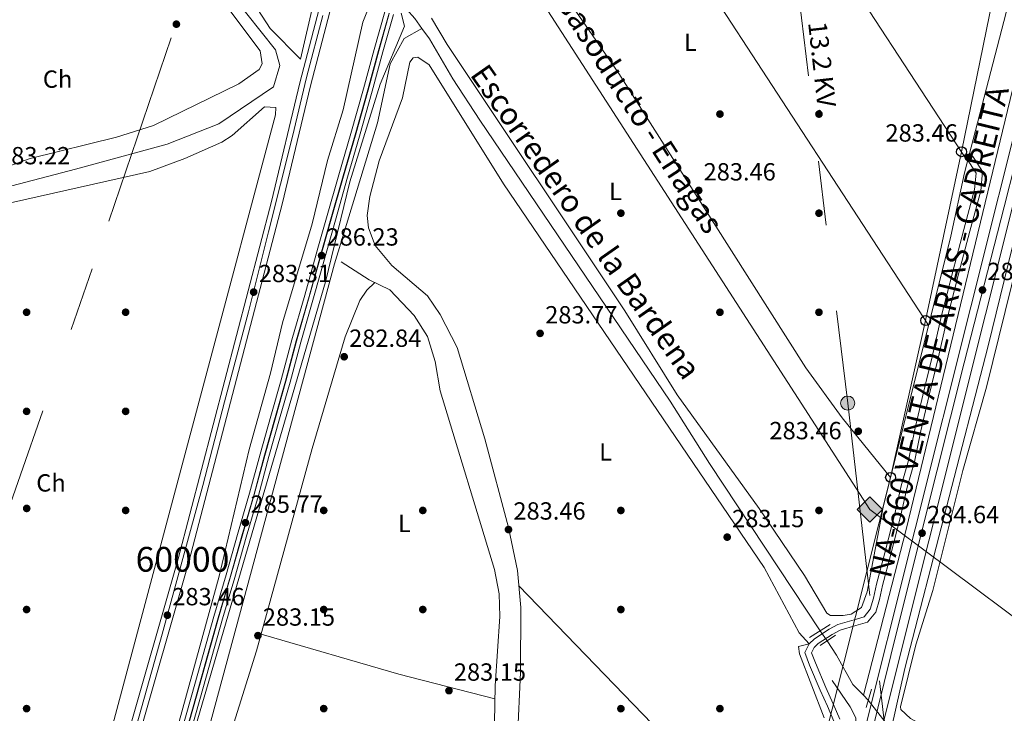
# Model space of a CAD drawing. Units: metres. Extents: x 601263 to 608200, y 4682876 to 4687630.
# Drawn here: x 603790 to 604187, y 4683169 to 4683449 of the extents above; entities that cross this region are included whole.
import ezdxf
from ezdxf.enums import TextEntityAlignment as Align

# ---------------------------------------------------------------- set-up
doc = ezdxf.new("R2010")
doc.units = ezdxf.units.M
doc.header["$MEASUREMENT"] = 0
for name, pattern in [('DGN Style 2', [86.79860000000002, 52.07916, -34.71944000000001]), ('DGN Style 3', [121.51804000000001, 86.79860000000001, -34.71944000000001]), ('DGN Style 4', [138.96455860000003, 69.43888000000001, -34.71944000000001, 0.0867986, -34.71944000000001]), ('DGN Style 5', [60.759020000000014, 26.03958, -34.71944000000001]), ('DGN Style 7', [173.59720000000004, 78.11874, -34.71944000000001, 26.03958, -34.71944000000001])]:
    doc.linetypes.add(name, pattern=pattern)
for name, color, linetype, lineweight in [('Nivel 13', 7, 'Continuous', 0), ('Nivel 16', 7, 'Continuous', 0), ('Nivel 17', 7, 'Continuous', 0), ('Nivel 21', 7, 'Continuous', 0), ('Nivel 22', 7, 'Continuous', 0), ('Nivel 23', 7, 'Continuous', 0), ('Nivel 24', 7, 'Continuous', 0), ('Nivel 32', 7, 'Continuous', 0), ('Nivel 33', 7, 'Continuous', 0), ('Nivel 34', 7, 'Continuous', 0), ('Nivel 36', 7, 'Continuous', 0), ('Nivel 37', 7, 'Continuous', 0), ('Nivel 41', 7, 'Continuous', 0), ('Nivel 43', 7, 'Continuous', 0), ('Nivel 44', 7, 'Continuous', 0), ('Nivel 48', 7, 'Continuous', 0), ('Nivel 5', 7, 'Continuous', 0), ('Nivel 54', 7, 'Continuous', 0), ('Nivel 7', 7, 'Continuous', 0)]:
    doc.layers.add(name, color=color, linetype=linetype, lineweight=lineweight)
doc.styles.add('Style-Arial', font='txt')
doc.styles.add('Style-Arial Narrow', font='txt')
doc.styles.add('Style-Helvetica-Narrow-Oblique', font='txt')
doc.styles.add('Style-Times New Roman', font='txt')

# ---------------------------------------------------------------- blocks, each defined once
blk = doc.blocks.new('5PATER_1')
at = {"layer": 'Nivel 7', "linetype": 'Continuous', "lineweight": 0}
h = blk.add_hatch(color=51, dxfattribs=at)
edge = h.paths.add_edge_path()
edge.add_ellipse((-0.002078115940093994, -0.004258830100297928), major_axis=(-1.095731442372465, -1.110710699892244), ratio=0.9994222409660318, start_angle=0, end_angle=360)
blk = doc.blocks.new('5PERFI_1')
at = {"layer": 'Nivel 17', "linetype": 'Continuous', "lineweight": 0}
h = blk.add_hatch(color=7, dxfattribs=at)
edge = h.paths.add_edge_path()
edge.add_arc((0.005043391138315201, -2.677366137504578e-05), 1.559999999766158, 315.0000000018422, 675.0000000018422)
blk = doc.blocks.new('5GASO_1')
at = {"layer": 'Nivel 34', "linetype": 'Continuous', "lineweight": 0}
for color, points in [(253, [(0, -5.100000001490116), (-5.089999999850988, 0), (0, 5.079999998211861), (0.2400000020861626, 2.5), (-0.3099999986588955, 2.419999998062849), (-0.7799999974668026, 2.21000000089407), (-1.169999998062849, 1.849999997764826), (-1.480000000447035, 1.339999999850988), (-1.679999999701977, 0.7100000008940697), (-1.739999998360872, -0.03999999910593033), (-1.679999999701977, -0.7800000011920929), (-1.480000000447035, -1.420000001788139), (-1.160000000149012, -1.940000001341105), (-0.75, -2.300000000745058), (-0.2599999979138374, -2.519999999552965), (0.3000000007450581, -2.600000001490116)]), (253, [(0, -5.100000001490116), (0.3000000007450581, -2.600000001490116), (0.7900000028312206, -2.53999999910593), (1.280000001192093, -2.379999998956919), (1.71000000089407, -2.120000001043081), (2.030000001192093, -1.839999999850988), (2.030000001192093, 0.1400000005960464), (0.2400000020861626, 0.1400000005960464), (0.2400000020861626, -0.7199999988079071), (1.269999999552965, -0.7199999988079071), (1.269999999552965, -1.339999999850988), (1.040000002831221, -1.5), (0.7800000011920929, -1.640000000596046), (0.5100000016391277, -1.719999998807907), (0.25, -1.75), (-0.009999997913837433, -1.719999998807907), (-0.2399999983608723, -1.650000002235174), (-0.4399999976158142, -1.519999999552965), (-0.619999997317791, -1.350000001490116), (-0.7799999974668026, -1.100000001490116), (-0.8999999985098839, -0.7800000011920929), (-0.9699999988079071, -0.4200000017881393), (-0.9899999983608723, 0), (-0.9699999988079071, 0.3900000005960464), (-0.9100000001490116, 0.7199999988079071), (-0.7999999970197678, 1.009999997913837), (-0.6499999985098839, 1.239999998360872), (-0.4699999988079071, 1.419999998062849), (-0.2599999979138374, 1.53999999910593), (-0.0299999974668026, 1.620000001043081), (0.2300000004470348, 1.640000000596046), (0.5500000007450581, 1.589999999850988), (0.830000001937151, 1.419999998062849), (1.050000000745058, 1.160000000149012), (1.179999999701977, 0.8000000007450581), (1.929999999701977, 0.9800000004470348), (1.850000001490116, 1.339999999850988), (1.730000000447035, 1.640000000596046), (1.580000001937151, 1.899999998509884), (1.380000002682209, 2.109999999403954), (1.150000002235174, 2.280000001192093), (0.880000002682209, 2.399999998509884), (0.580000001937151, 2.469999998807907), (0.2400000020861626, 2.5), (0, 5.079999998211861), (5.089999999850988, 0)]), (7, [(0.3000000007450581, -2.600000001490116), (-0.2599999979138374, -2.519999999552965), (-0.75, -2.300000000745058), (-1.160000000149012, -1.940000001341105), (-1.480000000447035, -1.420000001788139), (-1.679999999701977, -0.7800000011920929), (-1.739999998360872, -0.03999999910593033), (-1.679999999701977, 0.7100000008940697), (-1.480000000447035, 1.339999999850988), (-1.169999998062849, 1.849999997764826), (-0.7799999974668026, 2.21000000089407), (-0.3099999986588955, 2.419999998062849), (0.2400000020861626, 2.5), (0.580000001937151, 2.469999998807907), (0.880000002682209, 2.399999998509884), (1.150000002235174, 2.280000001192093), (1.380000002682209, 2.109999999403954), (1.580000001937151, 1.899999998509884), (1.730000000447035, 1.640000000596046), (1.850000001490116, 1.339999999850988), (1.929999999701977, 0.9800000004470348), (1.179999999701977, 0.8000000007450581), (1.050000000745058, 1.160000000149012), (0.830000001937151, 1.419999998062849), (0.5500000007450581, 1.589999999850988), (0.2300000004470348, 1.640000000596046), (-0.0299999974668026, 1.620000001043081), (-0.2599999979138374, 1.53999999910593), (-0.4699999988079071, 1.419999998062849), (-0.6499999985098839, 1.239999998360872), (-0.7999999970197678, 1.009999997913837), (-0.9100000001490116, 0.7199999988079071), (-0.9699999988079071, 0.3900000005960464), (-0.9899999983608723, 0), (-0.9699999988079071, -0.4200000017881393), (-0.8999999985098839, -0.7800000011920929), (-0.7799999974668026, -1.100000001490116), (-0.619999997317791, -1.350000001490116), (-0.4399999976158142, -1.519999999552965), (-0.2399999983608723, -1.650000002235174), (-0.009999997913837433, -1.719999998807907), (0.25, -1.75), (0.5100000016391277, -1.719999998807907), (0.7800000011920929, -1.640000000596046), (1.040000002831221, -1.5), (1.269999999552965, -1.339999999850988), (1.269999999552965, -0.7199999988079071), (0.2400000020861626, -0.7199999988079071), (0.2400000020861626, 0.1400000005960464), (2.030000001192093, 0.1400000005960464), (2.030000001192093, -1.839999999850988), (1.71000000089407, -2.120000001043081), (1.280000001192093, -2.379999998956919), (0.7900000028312206, -2.53999999910593)])]:
    blk.add_hatch(color=color, dxfattribs=at).paths.add_polyline_path(points)
at = {"layer": 'Nivel 34', "color": 7, "linetype": 'Continuous', "lineweight": 0}
blk.add_3dface([(0, -5.100000001490116), (5.089999999850988, 0), (0, 5.079999998211861), (-5.089999999850988, 0)], dxfattribs=at)
blk = doc.blocks.new('5PELE_1')
at = {"layer": 'Nivel 32', "linetype": 'Continuous', "lineweight": 0}
h = blk.add_hatch(color=9, dxfattribs=at)
edge = h.paths.add_edge_path()
edge.add_arc((0.003172244876623154, -0.003759495913982391), 2.85, 0, 360)
at = {"layer": 'Nivel 32', "color": 252, "linetype": 'Continuous', "lineweight": 0}
blk.add_circle((0.003172244876623154, -0.003759495913982391, 0.004000000000019099), 2.85, dxfattribs=at)
blk = doc.blocks.new('5PTT')
at = {"layer": 'Nivel 33', "color": 7, "linetype": 'Continuous', "lineweight": 30}
blk.add_circle((0.005159094929695129, 0.0005587488412857056, -0.001999999999952706), 1.995000008135511, dxfattribs=at)

msp = doc.modelspace()

# ---------------------------------------------------------------- linework, layer by layer
at = {"layer": 'Nivel 13', "color": 4, "linetype": 'Continuous', "lineweight": 0, "flags": 128}
for points, elevation in [([(603942.3999999985, 4683454.359999999), (603944.4800000004, 4683454.02), (603946.0399999991, 4683453.280000001), (603949.3599999994, 4683449.539999999), (603952.2699999996, 4683445.559999999)], 282.47), ([(604130.5399999991, 4683176.449999999), (604132.5500000007, 4683174.399999999)], 282.94)]:
    msp.add_lwpolyline(points, dxfattribs=dict(at, elevation=elevation))
at = {"layer": 'Nivel 13', "color": 4, "linetype": 'Continuous', "lineweight": 0, "extrusion": (-0.06153798216219825, -0.03887395314263427, 0.9973474281906327), "elevation": -218948.329168387, "flags": 128}
msp.add_lwpolyline([(-3636728.556109671, 3003931.56012056), (-3636809.493596559, 3003929.705264486), (-3636839.272155032, 3003929.768778246), (-3636976.158543838, 3003925.377791293), (-3636996.159280375, 3003925.061397832), (-3637014.828057749, 3003925.746126994), (-3637020.029183222, 3003925.377791293)], dxfattribs=at)
at = {"layer": 'Nivel 13', "color": 4, "linetype": 'Continuous', "lineweight": 0}
for points in [[(604022.1000000015, 4683676.859999999, 283.44), (604027.3000000007, 4683678.390000001, 283.44), (604034.4100000001, 4683674.280000001, 283.44), (604049.0100000016, 4683657.27, 283.44), (604056.2800000012, 4683650.989999998, 283.44), (604080.8200000003, 4683637.989999998, 283.46), (604090.5700000003, 4683632.02, 283.35), (604134.3000000007, 4683598.02, 283.29), (604188.6000000015, 4683546, 283.12), (604194.8299999982, 4683538.149999999, 283.13), (604196.870000001, 4683532.670000002, 283.18), (604198.9800000004, 4683513.199999999, 283.29), (604199.4899999984, 4683496.84, 283.29), (604197.8399999999, 4683449.710000001, 283.29), (604147.8599999994, 4683243.27, 283.74), (604130.5399999991, 4683176.449999999, 282.94)], [(603684.25, 4683354.300000001, 285.62), (603716.8399999999, 4683362.920000002, 283), (603772.1000000015, 4683378.23, 283), (603812.4299999997, 4683388.690000001, 283), (603849.3900000006, 4683398.780000001, 283), (603870.3000000007, 4683406.989999998, 283), (603892.3299999982, 4683421.940000001, 283), (603894.9499999993, 4683430.530000001, 283), (603893.0799999982, 4683436.879999999, 283), (603881.5, 4683451.449999999, 283), (603869.5799999982, 4683466.649999999, 283), (603853.1700000018, 4683484.449999999, 283), (603835.25, 4683495.280000001, 283), (603809.1099999994, 4683504.25, 283), (603787.0799999982, 4683509.48, 283), (603759.0799999982, 4683514.34, 283), (603723.8500000015, 4683518.920000002, 283)], [(604215.2600000016, 4683518.09, 284), (604217.1400000006, 4683495.530000001, 284), (604217.1400000006, 4683473.850000001, 284), (604213.3999999985, 4683448.43, 284), (604198.8299999982, 4683390.489999998, 284), (604180.9200000018, 4683317.440000001, 284), (604147.3099999987, 4683187.120000001, 284), (604141.8000000007, 4683162.59, 282.94)], [(603952.2699999996, 4683445.559999999, 282.47), (603945.1099999994, 4683441.510000002, 283.75), (603939.4499999993, 4683431.27, 283.9), (603934.3000000007, 4683407.449999999, 284.06), (603916.9600000009, 4683350.48, 283.87), (603850.4800000004, 4683104.710000001, 282.21), (603837.2899999991, 4683059.640000001, 282.21), (603825.7899999991, 4683023.800000001, 282.67), (603815.9400000013, 4682982.289999999, 283.06), (603808.2800000012, 4682953.289999999, 282.22), (603805.5599999987, 4682943.670000002, 282.21)], [(603919.629999999, 4683351.309999999, 283.29), (603931, 4683344.09, 283.29), (603939.3599999994, 4683340.030000001, 283.29), (603949.1499999985, 4683329.640000001, 283.44), (603954.4899999984, 4683321.190000001, 283.29), (603957.5799999982, 4683311.09, 283.44), (603959.6700000018, 4683299.239999998, 283.29), (603981.5700000003, 4683227.149999999, 283.46), (603983.3999999985, 4683217.32, 283.6), (603983.7899999991, 4683208.149999999, 283.38), (603981.8299999982, 4683180.140000001, 283.22), (603981.1600000001, 4683143.260000002, 283.14)], [(604130.5399999991, 4683176.449999999, 282.94), (604126.3399999999, 4683180.739999998, 282.94), (604119.7300000004, 4683192.52, 282.94), (604115.8900000006, 4683198.300000001, 282.92)], [(604064.9800000004, 4682939.989999998, 285), (604072.1999999993, 4682956.080000002, 284.87), (604087.4400000013, 4683018.300000001, 284.06), (604091.3000000007, 4683022.91, 284.06), (604109.2600000016, 4683096.039999999, 283.9), (604127.6400000006, 4683161.440000001, 283.9), (604127.5, 4683167.199999999, 283.91), (604125.2399999984, 4683171.68, 284.06), (604117.9699999988, 4683182.300000001, 283.9)]]:
    msp.add_polyline3d(points, dxfattribs=at)
at = {"layer": 'Nivel 16', "color": 1, "linetype": 'Continuous', "lineweight": 13}
msp.add_polyline3d([(603908.6499999985, 4683456.370000001, 285.25), (603903.2300000004, 4683433.170000002, 285.09), (603890.9200000018, 4683445.550000001, 285.71), (603886.0599999987, 4683453.18, 285.98)], dxfattribs=at)
at = {"layer": 'Nivel 21', "color": 1, "linetype": 'DGN Style 2', "lineweight": 0, "elevation": 284.17, "flags": 128}
msp.add_lwpolyline([(604117.1400000006, 4683204.940000001), (604108.7399999984, 4683199.66)], dxfattribs=at)
at = {"layer": 'Nivel 21', "color": 1, "linetype": 'DGN Style 2', "lineweight": 0, "extrusion": (-0.01656492074679214, -0.01112291953991331, 0.9998009222147983), "elevation": -61813.93896929234, "flags": 128}
msp.add_lwpolyline([(-3551237.120515978, 3111626.929751556), (-3551237.120515978, 3111619.412025832)], dxfattribs=at)
at = {"layer": 'Nivel 21', "color": 1, "linetype": 'DGN Style 2', "lineweight": 0, "extrusion": (0.01690786366506075, 0.05694875898095463, 0.9982339219826248), "elevation": 277199.5005117991, "flags": 128}
msp.add_lwpolyline([(753763.9741040934, -4653186.175425339), (753763.9741040971, -4653178.432060439)], dxfattribs=at)
at = {"layer": 'Nivel 21', "color": 7, "linetype": 'Continuous', "lineweight": 13}
for points in [[(603772.0799999982, 4682935.690000001, 283.75), (603797.8399999999, 4683027.670000002, 283.52), (603832.6999999993, 4683157.530000001, 283.23), (603853.8099999987, 4683231.440000001, 283.3), (603891.5, 4683375.670000002, 283.38), (603902.9200000018, 4683423.52, 284.9), (603910.7300000004, 4683453.420000002, 284.93), (603911.6499999985, 4683456.52, 284.9), (603936.0500000007, 4683538.460000001, 284.26), (603995.5700000003, 4683747.030000001, 285.93), (604001.2600000016, 4683769.489999998, 286.6), (604003.8999999985, 4683795.830000002, 287.08), (604004.3999999985, 4683797.989999998, 287.14), (604007.4899999984, 4683811.370000001, 287.47), (604020.8399999999, 4683859.960000001, 289.14), (604060.2100000009, 4683987.48, 293.86), (604074.6099999994, 4684039.199999999, 296.21)], [(603776.8000000007, 4682935.760000002, 283.75), (603802.1999999993, 4683026.469999999, 283.52), (603837.0599999987, 4683156.32, 283.23), (603858.1700000018, 4683230.239999998, 283.3), (603895.8900000006, 4683374.580000002, 283.38), (603907.3099999987, 4683422.420000002, 284.9), (603915.0799999982, 4683452.199999999, 284.93), (603940.3900000006, 4683537.199999999, 284.26), (603999.9400000013, 4683745.850000001, 285.93), (604005.7300000004, 4683768.699999999, 286.6), (604008.370000001, 4683795.09, 287.08), (604011.870000001, 4683810.260000002, 287.47), (604025.1799999997, 4683858.699999999, 289.14), (604064.5500000007, 4683986.210000001, 293.86), (604079.1799999997, 4684038.739999998, 296.24)], [(604083.2300000004, 4682940.260000002, 285.46), (604134.120000001, 4683147.330000002, 285.46), (604202.8099999987, 4683421.399999999, 284.54), (604210.5399999991, 4683459.84, 284.77), (604212.2100000009, 4683474.739999998, 284.7), (604212.879999999, 4683490.27, 284.69), (604212.8200000003, 4683508.359999999, 284.87), (604193.6400000006, 4683689.899999999, 286.86), (604193.370000001, 4683692.43, 286.89), (604192.3999999985, 4683701.620000001, 286.99), (604189.7899999991, 4683726.75, 288.22), (604184.5300000012, 4683778.23, 289.77), (604175.5300000012, 4683853.969999999, 292.62), (604172.2800000012, 4683874.66, 293.48), (604168.5399999991, 4683890.719999999, 294.02), (604160.4699999988, 4683914.52, 294.55), (604120.5100000016, 4684012.609999999, 296.53), (604109.25, 4684038, 296.88)], [(604076.5100000016, 4682940.16, 285.46), (604128.9299999997, 4683153.949999999, 285.46), (604196.4800000004, 4683422.830000002, 284.54), (604203.2199999988, 4683460.879999999, 284.77), (604205.129999999, 4683475.27, 284.7), (604206.0799999982, 4683490.420000002, 284.69), (604206.0300000012, 4683508.18, 284.87), (604204.7600000016, 4683530.32, 285.46), (604192.2899999991, 4683644.710000001, 285.61), (604187.2800000012, 4683689.609999999, 287.02)]]:
    msp.add_polyline3d(points, dxfattribs=at)
at = {"layer": 'Nivel 21', "color": 7, "linetype": 'Continuous', "lineweight": 0}
msp.add_polyline3d([(604118.6000000015, 4683165.969999999, 284.3), (604116.120000001, 4683171.960000001, 284.38), (604113.1499999985, 4683178.43, 284.46), (604108.8399999999, 4683188.48, 284.38), (604106.9200000018, 4683193.620000001, 284.3), (604108.6000000015, 4683197.09, 284.3), (604110.75, 4683199.18, 284.38), (604116.6700000018, 4683203.050000001, 284.38), (604120.2300000004, 4683204.91, 284.3), (604126.7699999996, 4683206.870000001, 284.23), (604130.8299999982, 4683208.030000001, 284.23), (604133.3299999982, 4683211.149999999, 284.15), (604134.6999999993, 4683215.609999999, 284.15), (604135.8900000006, 4683221.25, 284.07), (604139.2600000016, 4683233.890000001, 283.92), (604143.2399999984, 4683249.620000001, 283.84), (604145.7899999991, 4683260.940000001, 283.84), (604148.7300000004, 4683271.170000002, 283.84), (604151.3299999982, 4683283.649999999, 283.84), (604154.620000001, 4683297.5, 283.92), (604158.2800000012, 4683312.960000001, 283.84), (604162.1600000001, 4683329.629999999, 283.84), (604166.7100000009, 4683347.469999999, 283.69), (604171.0599999987, 4683364.420000002, 283.84), (604175.4899999984, 4683380.5, 283.69), (604176.1099999994, 4683387.140000001, 283.69), (604173.4299999997, 4683391.289999999, 283.76), (604171.7600000016, 4683393.780000001, 283.76)], dxfattribs=at)
at = {"layer": 'Nivel 21', "color": 7, "linetype": 'DGN Style 3', "lineweight": 0}
msp.add_polyline3d([(604121.0199999996, 4683166.649999999, 284.3), (604118.4100000001, 4683172.960000001, 284.38), (604115.4400000013, 4683179.449999999, 284.46), (604111.1600000001, 4683189.41, 284.38), (604109.6400000006, 4683193.489999998, 284.3), (604110.6600000001, 4683195.600000001, 284.3), (604112.3200000003, 4683197.219999999, 284.38), (604117.9299999997, 4683200.890000001, 284.38), (604121.1799999997, 4683202.580000002, 284.3), (604127.4800000004, 4683204.469999999, 284.23), (604132.2800000012, 4683205.850000001, 284.23), (604135.5799999982, 4683209.960000001, 284.15), (604137.120000001, 4683214.98, 284.15), (604138.3200000003, 4683220.66, 284.07), (604141.6799999997, 4683233.260000002, 283.92), (604145.6700000018, 4683249.039999999, 283.84), (604148.2100000009, 4683260.32, 283.84), (604151.1600000001, 4683270.57, 283.84), (604153.7699999996, 4683283.100000001, 283.84), (604157.0500000007, 4683296.920000002, 283.92), (604160.7199999988, 4683312.390000001, 283.84), (604164.5899999999, 4683329.030000001, 283.84), (604169.129999999, 4683346.850000001, 283.69), (604173.4800000004, 4683363.77, 283.84), (604177.9600000009, 4683380.039999999, 283.69), (604178.6799999997, 4683387.780000001, 283.69), (604175.5199999996, 4683392.670000002, 283.76), (604173.8299999982, 4683395.170000002, 283.76)], dxfattribs=at)
at = {"layer": 'Nivel 22', "color": 4, "linetype": 'DGN Style 5', "lineweight": 0, "flags": 128}
for points, elevation in [([(604115.8900000006, 4683198.300000001), (604113.1499999985, 4683202.43)], 282.92), ([(604139.7100000009, 4683165.129999999), (604132.5500000007, 4683174.399999999)], 282.94)]:
    msp.add_lwpolyline(points, dxfattribs=dict(at, elevation=elevation))
at = {"layer": 'Nivel 23', "color": 7, "linetype": 'DGN Style 4', "lineweight": 0}
for points in [[(604175.8299999982, 4683821.050000001, 291.4), (604183.5500000007, 4683754.530000001, 289.06), (604189.8099999987, 4683694.27, 286.93), (604194.7800000012, 4683650.989999998, 286.11), (604199.379999999, 4683606.390000001, 285.77), (604205.4299999997, 4683550.890000001, 285.46), (604208.379999999, 4683518.640000001, 285.09), (604209.4899999984, 4683497.080000002, 284.82), (604208.9299999997, 4683484.370000001, 284.69), (604207.2899999991, 4683464.260000002, 284.75), (604202.3099999987, 4683435.879999999, 284.61), (604198.629999999, 4683418.010000002, 284.55), (604187.4200000018, 4683373.550000001, 284.7), (604171.1999999993, 4683310.52, 284.92), (604154.8500000015, 4683245.359999999, 284.99), (604141.5899999999, 4683192.469999999, 285.32), (604123.1999999993, 4683118.149999999, 285.17), (604092.4699999988, 4682993.620000001, 285.46), (604079.870000001, 4682940.210000001, 285.46)], [(603855.7399999984, 4683157.080000002, 285.85), (603861.1000000015, 4683176.059999999, 285.85), (603865.7100000009, 4683192.379999999, 285.93), (603869.9699999988, 4683207.670000002, 285.85), (603874.9100000001, 4683224.420000002, 286), (603879.5199999996, 4683240.739999998, 286.08), (603884.4600000009, 4683257.5, 286.24), (603888.7399999984, 4683273.23, 286.24), (603893, 4683288.510000002, 286.31), (603897.2300000004, 4683303.199999999, 286.47), (603901.5399999991, 4683319.379999999, 286.47), (603906.6900000013, 4683337.330000002, 286.39), (603912.0399999991, 4683356.32, 286.47), (603915.5399999991, 4683368.629999999, 286.47), (603920.5100000016, 4683385.98, 286.54), (603925.2899999991, 4683402.600000001, 286.54), (603930.4499999993, 4683420.690000001, 286.7), (603934.7399999984, 4683436.580000002, 286.77), (603938.9899999984, 4683451.710000001, 286.93)], [(603912.2300000004, 4683450.800000001, 284.92), (603905.6499999985, 4683425.670000002, 284.91), (603899.9800000004, 4683401.920000002, 284.24), (603890.3500000015, 4683363.5, 283.38), (603882.2300000004, 4683331.170000002, 283.36), (603872.5799999982, 4683294.850000001, 283.34), (603863.7300000004, 4683260.989999998, 283.32), (603855.7600000016, 4683231.57, 283.3), (603847.3399999999, 4683201.07, 283.27), (603828.6999999993, 4683134.48, 283.28), (603817.2100000009, 4683090.039999999, 283.38), (603802.6999999993, 4683037.809999999, 283.5), (603792.6000000015, 4683000.879999999, 283.59), (603785.5500000007, 4682976.059999999, 283.65), (603774.4400000013, 4682935.73, 283.75)]]:
    msp.add_polyline3d(points, dxfattribs=at)
at = {"layer": 'Nivel 24', "color": 7, "linetype": 'Continuous', "lineweight": 0}
for points in [[(603853.9800000004, 4683157.57, 285.85), (603859.3399999999, 4683176.559999999, 285.85), (603863.9499999993, 4683192.879999999, 285.93), (603868.2100000009, 4683208.170000002, 285.85), (603873.1499999985, 4683224.93, 286), (603877.7600000016, 4683241.25, 286.08), (603882.6999999993, 4683257.989999998, 286.24), (603886.9800000004, 4683273.710000001, 286.24), (603891.2399999984, 4683289.010000002, 286.31), (603895.4699999988, 4683303.68, 286.47), (603899.7699999996, 4683319.870000001, 286.47), (603904.9299999997, 4683337.830000002, 286.39), (603910.2800000012, 4683356.82, 286.47), (603913.7800000012, 4683369.129999999, 286.47), (603918.75, 4683386.489999998, 286.54), (603923.5300000012, 4683403.100000001, 286.54), (603928.6900000013, 4683421.18, 286.7), (603932.9800000004, 4683437.059999999, 286.77), (603937.2300000004, 4683452.210000001, 286.93)], [(603857.5, 4683156.580000002, 285.85), (603862.8599999994, 4683175.57, 285.85), (603867.4699999988, 4683191.890000001, 285.93), (603871.7300000004, 4683207.16, 285.85), (603876.6600000001, 4683223.91, 286), (603881.2800000012, 4683240.23, 286.08), (603886.2199999988, 4683257, 286.24), (603890.5, 4683272.739999998, 286.24), (603894.7600000016, 4683288.010000002, 286.31), (603898.9899999984, 4683302.710000001, 286.47), (603903.3000000007, 4683318.890000001, 286.47), (603908.4400000013, 4683336.830000002, 286.39), (603913.8000000007, 4683355.82, 286.47), (603917.3000000007, 4683368.129999999, 286.47), (603922.2699999996, 4683385.48, 286.54), (603927.0500000007, 4683402.09, 286.54), (603932.2100000009, 4683420.199999999, 286.7), (603936.5, 4683436.09, 286.77), (603940.75, 4683451.210000001, 286.93)]]:
    msp.add_polyline3d(points, dxfattribs=at)
at = {"layer": 'Nivel 24', "color": 7, "linetype": 'DGN Style 4', "lineweight": 0}
msp.add_polyline3d([(603855.8299999982, 4683156.969999999, 285.85), (603861.1900000013, 4683175.960000001, 285.85), (603865.8000000007, 4683192.280000001, 285.93), (603870.0599999987, 4683207.559999999, 285.85), (603875, 4683224.309999999, 286), (603879.6099999994, 4683240.629999999, 286.08), (603884.5500000007, 4683257.390000001, 286.24), (603888.8299999982, 4683273.120000001, 286.24), (603893.0899999999, 4683288.41, 286.31), (603897.3200000003, 4683303.09, 286.47), (603901.620000001, 4683319.27, 286.47), (603906.7800000012, 4683337.219999999, 286.39), (603912.129999999, 4683356.210000001, 286.47), (603915.629999999, 4683368.52, 286.47), (603920.6000000015, 4683385.879999999, 286.54), (603925.379999999, 4683402.489999998, 286.54), (603930.5399999991, 4683420.59, 286.7), (603934.8299999982, 4683436.469999999, 286.77), (603939.0799999982, 4683451.600000001, 286.93)], dxfattribs=at)
at = {"layer": 'Nivel 32', "color": 6, "linetype": 'DGN Style 7', "lineweight": 0}
for points in [[(603805.7899999991, 4683874.52, 286.69), (603892.0100000016, 4683830.280000001, 286.07), (603971.1400000006, 4683788.82, 286.14), (603983.5300000012, 4683783.960000001, 285.77), (604075.0899999999, 4683738.239999998, 285.82), (604099.0100000016, 4683503.960000001, 283.77), (604124.2100000009, 4683294.300000001, 283.77), (604147.4200000018, 4683092.559999999, 284.24)], [(603734.4100000001, 4683117.100000001, 283.56), (603773.3599999994, 4683217.440000001, 282.66), (603825.8399999999, 4683367.789999999, 282.72), (603862.6999999993, 4683475.93, 283.37), (603882.6600000001, 4683535.399999999, 283.75), (603908.2600000016, 4683610.550000001, 283.29), (603936.9899999984, 4683688.23, 283.74), (603954.9200000018, 4683743.300000001, 284.98), (603971.1400000006, 4683788.82, 286.14), (603988.2100000009, 4683839.120000001, 288.05)]]:
    msp.add_polyline3d(points, dxfattribs=at)
at = {"layer": 'Nivel 33', "color": 7, "linetype": 'Continuous', "lineweight": 0}
msp.add_polyline3d([(604111.2899999991, 4683992.300000001, 295.37), (604124.5100000016, 4683913.440000001, 292.46), (604141.3900000006, 4683812.649999999, 290.23), (604161.0500000007, 4683695.280000001, 285.12), (604169.1400000006, 4683646.359999999, 283.9), (604177.25, 4683599.870000001, 284.14), (604180.0199999996, 4683527.280000001, 283.1), (604182.6999999993, 4683456.93, 283.46), (604170.1799999997, 4683395.760000002, 283.48), (604155.6799999997, 4683327.620000001, 283.77), (604141.5199999996, 4683264.32, 283.77), (604113.2300000004, 4683152.100000001, 283.77), (604102.0799999982, 4683106.16, 283.45), (604085.2800000012, 4683036.949999999, 284.65)], dxfattribs=at)
at = {"layer": 'Nivel 34', "color": 7, "linetype": 'Continuous', "lineweight": 13}
msp.add_polyline3d([(604259.7399999984, 4685256.5, 287.07), (604255.8200000003, 4685137.940000001, 287.84), (604281.9100000001, 4685081.940000001, 286.98), (604294.6099999994, 4685035.239999998, 287.07), (604284.9100000001, 4684978.609999999, 286.78), (604268.8500000015, 4684909.870000001, 287.04), (604249.4299999997, 4684855.32, 286.63), (604169.1799999997, 4684712.16, 285.2), (604184.120000001, 4684677.16, 286.83), (604184.120000001, 4684650.260000002, 287.2), (604192.7100000009, 4684611.399999999, 286.62), (604178.5599999987, 4684565.719999999, 285.96), (604192.75, 4684542.18, 287.57), (604059.9699999988, 4684246.690000001, 297.57), (604071.9100000001, 4684051, 296.54), (604072.6499999985, 4684040.539999999, 296.22), (603999.5899999999, 4683784.739999998, 286.57), (603923.8900000006, 4683506.82, 283.7), (603978.4100000001, 4683491.120000001, 283.98), (604133.1799999997, 4683251.399999999, 283.46), (604198.0500000007, 4683202.91, 283.55), (604187.9600000009, 4683039.93, 284.14), (604200.8999999985, 4682941.989999998, 284.14)], dxfattribs=at)
at = {"layer": 'Nivel 36', "color": 92, "linetype": 'Continuous', "lineweight": 0, "extrusion": (0.03334242553734956, 0.02200454166753748, 0.9992017227793836), "elevation": 123482.0365325254, "flags": 128}
msp.add_lwpolyline([(3576347.771711299, -3081426.372127019), (3576270.457039323, -3081427.623724919), (3576046.618931301, -3081426.372127019)], dxfattribs=at)
at = {"layer": 'Nivel 36', "color": 92, "linetype": 'Continuous', "lineweight": 0, "extrusion": (-0.002680119582446554, 0.002771958698495317, 0.999992566574371), "elevation": 11645.76271749946, "flags": 128}
msp.add_lwpolyline([(603990.018779777, 4683206.310766313), (604101.7900400274, 4683090.71032219)], dxfattribs=at)
at = {"layer": 'Nivel 36', "color": 92, "linetype": 'Continuous', "lineweight": 0, "extrusion": (0.01605361215617641, 0.03428032135121154, 0.9992833137327957), "elevation": 170519.4677829696, "flags": 128}
msp.add_lwpolyline([(1439172.839092398, -4494065.663875155), (1439212.155127479, -4494058.266863219), (1439269.401810637, -4494049.284777302)], dxfattribs=at)
at = {"layer": 'Nivel 36', "color": 92, "linetype": 'Continuous', "lineweight": 0}
for points in [[(604172.6600000001, 4683391.969999999, 283.46), (604109.6999999993, 4683488.219999999, 283.77), (604064.6700000018, 4683554.34, 283.77), (604010.629999999, 4683637.559999999, 283.77)], [(604141.5199999996, 4683264.32, 283.77), (604121.9800000004, 4683288.34, 283.77), (604107.370000001, 4683308.600000001, 283.77), (604031.7800000012, 4683427.350000001, 284.05), (603976.0199999996, 4683508.260000002, 284.08)], [(603865.7800000012, 4683464.719999999, 283.08), (603886.8900000006, 4683436.52, 283.08), (603887.8000000007, 4683431.300000001, 283.08), (603886.5, 4683429.010000002, 283.08), (603878.3000000007, 4683423.170000002, 283.08), (603843.8599999994, 4683406.330000002, 283.08), (603828.9200000018, 4683401.640000001, 283.08), (603794.120000001, 4683393, 283.09), (603742.4499999993, 4683374.580000002, 283.54), (603720.370000001, 4683368.760000002, 283.73), (603699.129999999, 4683367.359999999, 283.15), (603698.1600000001, 4683368.07, 283.08), (603694.5399999991, 4683372.850000001, 282.94), (603692.5, 4683377.690000001, 282.82), (603691.6000000015, 4683382.580000002, 282.71), (603690.870000001, 4683401.57, 282.47)], [(604191.7100000009, 4683465.57, 283.16), (604171.4400000013, 4683387.280000001, 283.16), (604165.8900000006, 4683361.68, 283.16), (604138.5100000016, 4683252.309999999, 283.46), (604132.120000001, 4683218.059999999, 283.46), (604129.7800000012, 4683211.809999999, 283.46), (604125.6000000015, 4683209.129999999, 283.46), (604122.3900000006, 4683208.59, 283.46), (604117.25, 4683208.57, 283.46), (604115.8099999987, 4683209.530000001, 283.46), (604106.7600000016, 4683224.699999999, 283.46), (604088.4600000009, 4683251.789999999, 283.46), (604055.370000001, 4683297.59, 283.77), (604034.2399999984, 4683331.559999999, 283.76), (603962.4800000004, 4683439.039999999, 284.37), (603956.1099999994, 4683449.690000001, 283.77)], [(604108.6000000015, 4683197.09, 284.08), (604104.6099999994, 4683201.510000002, 284.38), (604090.4699999988, 4683227.960000001, 284.08), (603985.2100000009, 4683382.75, 284.38), (603955.1900000013, 4683430.890000001, 284.08), (603950.5700000003, 4683433.920000002, 284.29), (603948.7100000009, 4683433.640000001, 284.38), (603947.4100000001, 4683431.899999999, 284.38), (603944.4200000018, 4683417.550000001, 284.02), (603935.0300000012, 4683392.140000001, 283.7), (603931.1799999997, 4683377.640000001, 283.5), (603930.0899999999, 4683370.050000001, 283.36), (603930.6400000006, 4683365.050000001, 283.24), (603933.3200000003, 4683357.969999999, 283.15), (603940.120000001, 4683349.780000001, 283.15), (603954.5399999991, 4683337.59, 283.15), (603959.5700000003, 4683330.100000001, 283.46), (603966.4699999988, 4683316.760000002, 283.46), (603977.6499999985, 4683279.859999999, 283.46), (603987.1700000018, 4683244.109999999, 283.46), (603990.9100000001, 4683226.699999999, 283.46), (603992.1900000013, 4683211.739999998, 283.46), (603992.120000001, 4683185.559999999, 283.46), (603989.6700000018, 4683132.84, 283.46)], [(603757.8900000006, 4683368.870000001, 282.47), (603842.4400000013, 4683387.739999998, 281.82), (603856.5300000012, 4683392.98, 281.81), (603871.4200000018, 4683399.690000001, 281.85), (603875.6499999985, 4683402.330000002, 281.9), (603888.7199999988, 4683413.84, 282.47), (603893.2199999988, 4683413.609999999, 283.08), (603893.0700000003, 4683410.600000001, 283.08), (603864.9899999984, 4683305.18, 281.85), (603840.4699999988, 4683213.41, 283.09), (603820.120000001, 4683137.41, 282.47), (603816.3000000007, 4683103.02, 282.5), (603814.6099999994, 4683098.09, 282.5), (603808.5, 4683087.140000001, 282.14), (603805.370000001, 4683085.489999998, 281.85), (603795.4800000004, 4683098.050000001, 281.85), (603787.1400000006, 4683116.18, 281.85)], [(604221.75, 4683066.379999999, 284.2), (604181.3099999987, 4683123.539999999, 283.93), (604155.7199999988, 4683163.640000001, 283.93), (604149.5700000003, 4683166.969999999, 283.93), (604145.6999999993, 4683170.629999999, 284.07), (604145.6000000015, 4683171.690000001, 284.08), (604151.7199999988, 4683196.66, 283.93), (604158.5899999999, 4683218.59, 283.62), (604170.7399999984, 4683267.030000001, 283.47), (604180.3000000007, 4683300.699999999, 283.16), (604202.870000001, 4683392.41, 283.01)], [(603866.7199999988, 4682968.879999999, 283.15), (603853.2600000016, 4682970.239999998, 282.74), (603833.6600000001, 4682975.129999999, 283.01), (603829.2100000009, 4682977.780000001, 283.15), (603827.3000000007, 4682979.640000001, 283.18), (603824.5700000003, 4682984.07, 283.19), (603823.7699999996, 4682988.899999999, 283.15), (603824.25, 4682993.98, 283.04), (603826.3500000015, 4683003.82, 282.84), (603835.7800000012, 4683035.780000001, 282.84), (603885.4899999984, 4683194.32, 283.55), (603907.9800000004, 4683275.960000001, 283.46), (603921.2800000012, 4683321.030000001, 283.4), (603927.2199999988, 4683335.77, 283.05), (603929.9699999988, 4683339.84, 283.15), (603933.2699999996, 4683342.989999998, 283.46)], [(604114.7199999988, 4683167.300000001, 283.77), (604104.7800000012, 4683193.07, 283.77), (604104.3299999982, 4683196.100000001, 283.77), (604108.6000000015, 4683197.09, 284.08)]]:
    msp.add_polyline3d(points, dxfattribs=at)
at = {"layer": 'Nivel 5', "color": 30, "linetype": 'Continuous', "lineweight": 0, "elevation": 285, "flags": 128}
for points in [[(603787.4800000004, 4682935.920000002), (603792.5300000012, 4682951.699999999), (603797.8900000006, 4682972.199999999), (603805.5500000007, 4682992.59), (603811.370000001, 4683012.289999999), (603817.7100000009, 4683037.449999999), (603835.5, 4683097.870000001), (603870.3900000006, 4683224.460000001), (603882.5, 4683275.580000002), (603891.1700000018, 4683306.330000002), (603896, 4683326.73), (603907.9100000001, 4683366.719999999), (603914.0899999999, 4683392.280000001), (603920.4200000018, 4683412.640000001), (603928.4400000013, 4683448.039999999), (603930.2600000016, 4683452.73), (603932.1999999993, 4683454.280000001)], [(603943.8500000015, 4683451.670000002), (603945.2800000012, 4683446.5), (603935.3999999985, 4683423.100000001), (603923.1000000015, 4683383.57), (603913.2899999991, 4683343.210000001), (603843.2800000012, 4683103.68), (603826.9699999988, 4683043.16), (603823.6099999994, 4683027.370000001), (603801.0199999996, 4682955.800000001), (603795.4699999988, 4682936.039999999)]]:
    msp.add_lwpolyline(points, dxfattribs=at)
at = {"layer": 'Nivel 54', "color": 9, "linetype": 'Continuous', "lineweight": 0}
for points in [[(604003.8999999985, 4683795.830000002, 287.08), (604001.2600000016, 4683769.489999998, 286.6), (603995.5700000003, 4683747.030000001, 285.93), (603936.0500000007, 4683538.460000001, 284.26), (603911.6499999985, 4683456.52, 284.9), (603910.7300000004, 4683453.420000002, 284.93), (603902.9200000018, 4683423.52, 284.9), (603891.5, 4683375.670000002, 283.38), (603853.8099999987, 4683231.440000001, 283.3), (603832.6999999993, 4683157.530000001, 283.23), (603797.8399999999, 4683027.670000002, 283.52), (603772.0799999982, 4682935.690000001, 283.75), (603776.8000000007, 4682935.760000002, 283.75), (603802.1999999993, 4683026.469999999, 283.52), (603837.0599999987, 4683156.32, 283.23), (603858.1700000018, 4683230.239999998, 283.3), (603895.8900000006, 4683374.580000002, 283.38), (603907.3099999987, 4683422.420000002, 284.9), (603915.0799999982, 4683452.199999999, 284.93), (603940.3900000006, 4683537.199999999, 284.26), (603999.9400000013, 4683745.850000001, 285.93), (604005.7300000004, 4683768.699999999, 286.6), (604008.370000001, 4683795.09, 287.08)], [(604196.4800000004, 4683422.830000002, 284.54), (604128.9299999997, 4683153.949999999, 285.46), (604076.5100000016, 4682940.16, 285.46), (604083.2300000004, 4682940.260000002, 285.46), (604134.120000001, 4683147.330000002, 285.46), (604202.8099999987, 4683421.399999999, 284.54)]]:
    msp.add_polyline3d(points, dxfattribs=at)
at = {"layer": 'Nivel 54', "color": 8, "linetype": 'Continuous', "lineweight": 0}
for points in [[(603937.2300000004, 4683452.210000001, 286.93), (603932.9800000004, 4683437.059999999, 286.77), (603928.6900000013, 4683421.18, 286.7), (603923.5300000012, 4683403.100000001, 286.54), (603918.75, 4683386.489999998, 286.54), (603913.7800000012, 4683369.129999999, 286.47), (603910.2800000012, 4683356.82, 286.47), (603904.9299999997, 4683337.830000002, 286.39), (603899.7699999996, 4683319.870000001, 286.47), (603895.4699999988, 4683303.68, 286.47), (603891.2399999984, 4683289.010000002, 286.31), (603886.9800000004, 4683273.710000001, 286.24), (603882.6999999993, 4683257.989999998, 286.24), (603877.7600000016, 4683241.25, 286.08), (603873.1499999985, 4683224.93, 286), (603868.2100000009, 4683208.170000002, 285.85), (603863.9499999993, 4683192.879999999, 285.93), (603859.3399999999, 4683176.559999999, 285.85), (603853.9800000004, 4683157.57, 285.85)], [(603857.5, 4683156.580000002, 285.85), (603862.8599999994, 4683175.57, 285.85), (603867.4699999988, 4683191.890000001, 285.93), (603871.7300000004, 4683207.16, 285.85), (603876.6600000001, 4683223.91, 286), (603881.2800000012, 4683240.23, 286.08), (603886.2199999988, 4683257, 286.24), (603890.5, 4683272.739999998, 286.24), (603894.7600000016, 4683288.010000002, 286.31), (603898.9899999984, 4683302.710000001, 286.47), (603903.3000000007, 4683318.890000001, 286.47), (603908.4400000013, 4683336.830000002, 286.39), (603913.8000000007, 4683355.82, 286.47), (603917.3000000007, 4683368.129999999, 286.47), (603922.2699999996, 4683385.48, 286.54), (603927.0500000007, 4683402.09, 286.54), (603932.2100000009, 4683420.199999999, 286.7), (603936.5, 4683436.09, 286.77), (603940.75, 4683451.210000001, 286.93)]]:
    msp.add_polyline3d(points, dxfattribs=at)

# ---------------------------------------------------------------- block references
at = {"layer": 'Nivel 17', "color": 7, "linetype": 'Continuous', "lineweight": 0}
for p in [(604072.6099999994, 4683410.960000001, 283.42), (604112.6099999994, 4683410.960000001, 283.42), (604032.6099999994, 4683370.960000001, 283.42), (604112.6099999994, 4683370.960000001, 283.11), (603792.6099999994, 4683330.969999999, 284.41), (603832.6099999994, 4683330.969999999, 284.05), (604072.6099999994, 4683330.960000001, 284.05), (604112.6099999994, 4683330.960000001, 283.74), (603792.6099999994, 4683290.969999999, 282.48), (603832.6099999994, 4683290.969999999, 284.05), (603792.6499999985, 4683251.77, 283), (603832.6099999994, 4683250.969999999, 284.05), (603912.6099999994, 4683250.969999999, 283.42), (603952.6099999994, 4683250.969999999, 281.89), (604032.6099999994, 4683250.960000001, 284.37), (604112.6099999994, 4683250.960000001, 283.42), (603792.6099999994, 4683210.969999999, 281.89), (603912.6099999994, 4683210.969999999, 283.11), (603952.6099999994, 4683210.969999999, 281.58), (604032.6099999994, 4683210.960000001, 284.05), (603792.6099999994, 4683170.969999999, 281.22), (603912.6099999994, 4683170.969999999, 283.74), (604032.6099999994, 4683170.960000001, 284.05), (604072.6099999994, 4683170.960000001, 283.74)]:
    msp.add_blockref('5PERFI_1', p, dxfattribs=at)
at = {"layer": 'Nivel 32', "color": 252, "linetype": 'Continuous', "lineweight": 0}
msp.add_blockref('5PELE_1', (604124.2100000009, 4683294.300000001, 283.77), dxfattribs=at)
at = {"layer": 'Nivel 33', "color": 7, "linetype": 'Continuous', "lineweight": 30}
for p in [(604170.1799999997, 4683395.760000002, 283.48), (604155.6799999997, 4683327.620000001, 283.77), (604141.5199999996, 4683264.32, 283.77)]:
    msp.add_blockref('5PTT', p, dxfattribs=at)
at = {"layer": 'Nivel 34', "color": 253, "linetype": 'Continuous', "lineweight": 0}
msp.add_blockref('5GASO_1', (604133.1799999997, 4683251.399999999, 283.46), dxfattribs=at)
at = {"layer": 'Nivel 7', "color": 51, "linetype": 'Continuous', "lineweight": 0}
for p in [(603853.1099999994, 4683447.260000002, 283.53), (604172.9600000009, 4683393.440000001, 283.46), (604064.0500000007, 4683380.16, 283.46), (603911.7600000016, 4683353.870000001, 286.23), (603884.3200000003, 4683339.120000001, 283.31), (604178.6499999985, 4683339.960000001, 284.64), (603999.9899999984, 4683322.449999999, 283.77), (603920.879999999, 4683313.010000002, 282.84), (604128.5, 4683282.920000002, 283.46), (603881.0100000016, 4683246.02, 285.77), (603987.2300000004, 4683243.260000002, 283.46), (604075.5599999987, 4683240.199999999, 283.15), (604154.2600000016, 4683241.809999999, 284.64), (603849.4600000009, 4683208.670000002, 283.46), (603886.0399999991, 4683200.440000001, 283.15), (603963.1900000013, 4683178.23, 283.15)]:
    msp.add_blockref('5PATER_1', p, dxfattribs=at)

# ---------------------------------------------------------------- texts
at = {"layer": 'Nivel 37', "color": 92, "linetype": 'Continuous', "lineweight": 0, "style": 'Style-Arial Narrow'}
for s, p in [('L', (604060.6831471026, 4683439.919980001, 283.61)), ('Ch', (603805.1220827326, 4683425.079980001, 283.41)), ('L', (604030.4431471042, 4683379.769979998, 283.53)), ('L', (604026.4731471054, 4683274.59998, 284.06)), ('Ch', (603802.4620827325, 4683262.079980001, 283.25)), ('L', (603945.1731471047, 4683245.719979998, 282.13))]:
    msp.add_text(s, height=6.99996, dxfattribs=at).set_placement(p, align=Align.MIDDLE_CENTER)
at = {"layer": 'Nivel 41', "color": 7, "linetype": 'Continuous', "lineweight": 0, "style": 'Style-Arial'}
for s, p in [('283.46', (604139.4800000004, 4683399.850000001, 283.46)), ('283.22', (603781.1000000015, 4683390.68, 283.22)), ('283.46', (604066.0300000012, 4683384.16, 283.46)), ('286.23', (603913.7399999984, 4683357.870000001, 286.23)), ('283.31', (603886.3999999985, 4683343.120000001, 283.31)), ('284.64', (604180.629999999, 4683343.960000001, 284.64)), ('283.77', (604002.0500000007, 4683326.449999999, 283.77)), ('282.84', (603922.870000001, 4683317.010000002, 282.84)), ('283.46', (604092.620000001, 4683279.699999999, 283.46)), ('285.77', (603883.0599999987, 4683250.02, 285.77)), ('283.46', (603989.2199999988, 4683247.260000002, 283.46)), ('284.64', (604156.25, 4683245.809999999, 284.64)), ('283.15', (604077.5399999991, 4683244.199999999, 283.15)), ('283.46', (603851.4499999993, 4683212.670000002, 283.46)), ('283.15', (603888.0199999996, 4683204.440000001, 283.15)), ('283.15', (603965.1700000018, 4683182.23, 283.15))]:
    msp.add_text(s, height=6.99996, dxfattribs=at).set_placement(p)
at = {"layer": 'Nivel 43', "color": 4, "linetype": 'Continuous', "lineweight": 0, "style": 'Style-Times New Roman'}
msp.add_text('Escorredero de la Bardena', height=9, rotation=304.991999984301, dxfattribs=at).set_placement((604018.4590141997, 4683367.515579525, 283.78), align=Align.MIDDLE_CENTER)
at = {"layer": 'Nivel 44', "color": 7, "linetype": 'Continuous', "lineweight": 0, "style": 'Style-Arial'}
msp.add_text('Gasoducto - Enagas', height=8.999880000000001, rotation=302.847450008123, dxfattribs=at).set_placement((604005.7300000004, 4683456.690000001, 283.93))
at = {"layer": 'Nivel 44', "color": 7, "linetype": 'Continuous', "lineweight": 0, "style": 'Style-Helvetica-Narrow-Oblique'}
msp.add_text('13.2 KV.', height=7.499880000000001, rotation=276.346052776143, dxfattribs=at).set_placement((604110.2951463014, 4683429.238056935, 283.49), align=Align.CENTER)
at = {"layer": 'Nivel 44', "color": 1, "linetype": 'Continuous', "lineweight": 0, "style": 'Style-Times New Roman'}
msp.add_text('NA-660 VENTA DE ARIAS - CADREITA', height=8.999880000000001, rotation=76.39121945276341, dxfattribs=at).set_placement((604161.0978078805, 4683323.149372675, 283.64), align=Align.MIDDLE_CENTER)
at = {"layer": 'Nivel 48', "color": 7, "linetype": 'Continuous', "lineweight": 0, "style": 'Style-Arial Narrow'}
msp.add_text('60000', height=9.99996, dxfattribs=at).set_placement((603855.5696656853, 4683231.239980001, 283.3), align=Align.MIDDLE_CENTER)

doc.saveas('drawing.dxf')
